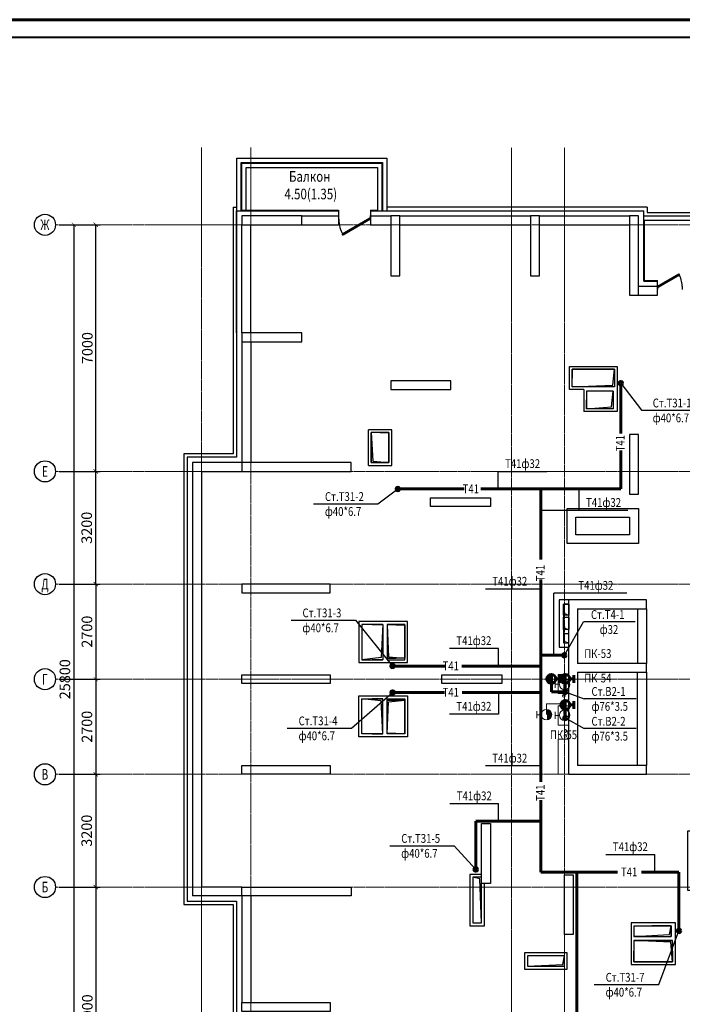
# Model space of a CAD drawing. Units: metres. Extents: x -389808 to 802673, y -114318 to 170939.
# Drawn here: x -302395 to -302207, y -111448 to -111169 of the extents above; entities that cross this region are included whole.
import ezdxf
from ezdxf.enums import TextEntityAlignment as Align

# ---------------------------------------------------------------- set-up
doc = ezdxf.new("R2010")
doc.units = ezdxf.units.M
doc.header["$PDMODE"] = 65
doc.linetypes.add('______5', pattern=[1.1, 0.8, -0.1, 0.1, -0.1])
for name, color, linetype in [('!В2', 232, 'Continuous'), ('!Т3.2', 30, 'Continuous'), ('00000', 7, 'Continuous'), ('ws_sign', 7, 'Continuous'), ('ws_sign_B', 141, 'Continuous'), ('ws_work', 2, 'Continuous'), ('вентиляция', 180, 'Continuous'), ('витражи', 1, 'Continuous'), ('Двери', 32, 'Continuous'), ('Ограждение', 7, 'Continuous'), ('оси АБВ', 8, 'Continuous'), ('Отв.', 3, 'Continuous'), ('ПеремНаим', 7, 'Continuous'), ('Пилоны', 1, 'Continuous'), ('Пилоны 350', 6, 'Continuous'), ('СТЕНЫ наружные', 7, 'Continuous'), ('Шахта эл', 1, 'Continuous')]:
    doc.layers.add(name, color=color, linetype=linetype)
for name, color, linetype, lineweight in [('ws_B2', 1, 'Continuous', 60), ('ws_T3', 30, 'Continuous', 60), ('ws_T4', 200, 'Continuous', 60), ('Оси', 40, '______5', 18), ('Размеры', 8, 'Continuous', 9), ('Рамка', 7, 'Continuous', 60), ('текст', 7, 'Continuous', 30)]:
    doc.layers.add(name, color=color, linetype=linetype, lineweight=lineweight)
doc.styles.add('3', font='pstudio.shx', dxfattribs={"width": 0.7, "height": 3})
doc.styles.add('ГОСТ-Н', font='gost.shx', dxfattribs={"width": 0.8, "oblique": 15, "height": 250})
doc.dimstyles.new('100 (3)', dxfattribs={"dimtxt": 3, "dimasz": 1.2, "dimexe": 1.25, "dimexo": 1, "dimgap": 0.5, "dimtad": 1, "dimdec": 0, "dimlfac": 100, "dimtxsty": '3', "dimblk": 'ARCHTICK', "dimcen": 2.5, "dimadec": 0, "dimazin": 0, "dimtfac": 1, "dimtdec": 0, "dimtmove": 0, "dimatfit": 3, "dimfxl": 1, "dimarcsym": 0})

# ---------------------------------------------------------------- blocks, each defined once
blk = doc.blocks.new('_ArchTick')
at = {"color": 0, "linetype": 'ByBlock', "const_width": 0.15}
blk.add_lwpolyline([(-0.5, -0.5), (0.5, 0.5)], dxfattribs=at)
blk = doc.blocks.new('*D2208')
at = {"layer": 'Defpoints', "color": 0, "lineweight": 25, "transparency": 16777216}
for p in [(-41.38, 258), (-41.38, 0), (-36.15, 0)]:
    blk.add_point(p, dxfattribs=at)
at = {"layer": 'Размеры', "color": 0, "lineweight": -2, "transparency": 16777216}
for p, q in [((-40.38, 258), (-34.9, 258)), ((-36.15, 258), (-36.15, 0)), ((-40.38, 0), (-34.9, 0))]:
    blk.add_line(p, q, dxfattribs=at)
at = {"layer": 'Размеры', "color": 0, "lineweight": -2, "transparency": 16777216, "xscale": 1.199999999999999, "yscale": 1.199999999999999, "zscale": 1.199999999999999}
for p, rotation in [((-36.15, 258), 90), ((-36.15, 0), 270)]:
    blk.add_blockref('_ArchTick', p, dxfattribs=dict(at, rotation=rotation))
at = {"layer": 'Размеры', "color": 0, "transparency": 16777216, "insert": (-38.33, 129), "char_height": 3, "attachment_point": 5, "rotation": 90, "style": '3'}
blk.add_mtext('25800', dxfattribs=at)
blk = doc.blocks.new('*D2209')
at = {"layer": 'Defpoints', "color": 0, "lineweight": 25, "transparency": 16777216}
for p in [(-41.38, 156), (-41.38, 129), (-29.97, 129)]:
    blk.add_point(p, dxfattribs=at)
at = {"layer": 'Размеры', "color": 0, "lineweight": -2, "transparency": 16777216}
for p, q in [((-40.38, 156), (-28.72, 156)), ((-29.97, 156), (-29.97, 129)), ((-40.38, 129), (-28.72, 129))]:
    blk.add_line(p, q, dxfattribs=at)
at = {"layer": 'Размеры', "color": 0, "lineweight": -2, "transparency": 16777216, "xscale": 1.199999999999999, "yscale": 1.199999999999999, "zscale": 1.199999999999999}
for p, rotation in [((-29.97, 156), 90), ((-29.97, 129), 270)]:
    blk.add_blockref('_ArchTick', p, dxfattribs=dict(at, rotation=rotation))
at = {"layer": 'Размеры', "color": 0, "transparency": 16777216, "insert": (-32.08, 142.5), "char_height": 3, "attachment_point": 5, "rotation": 90, "style": '3'}
blk.add_mtext('2700', dxfattribs=at)
blk = doc.blocks.new('*D2210')
at = {"layer": 'Defpoints', "color": 0, "lineweight": 25, "transparency": 16777216}
for p in [(-41.38, 129), (-41.38, 102), (-29.97, 102)]:
    blk.add_point(p, dxfattribs=at)
at = {"layer": 'Размеры', "color": 0, "lineweight": -2, "transparency": 16777216}
for p, q in [((-40.38, 129), (-28.72, 129)), ((-29.97, 129), (-29.97, 102)), ((-40.38, 102), (-28.72, 102))]:
    blk.add_line(p, q, dxfattribs=at)
at = {"layer": 'Размеры', "color": 0, "lineweight": -2, "transparency": 16777216, "xscale": 1.199999999999999, "yscale": 1.199999999999999, "zscale": 1.199999999999999}
for p, rotation in [((-29.97, 129), 90), ((-29.97, 102), 270)]:
    blk.add_blockref('_ArchTick', p, dxfattribs=dict(at, rotation=rotation))
at = {"layer": 'Размеры', "color": 0, "transparency": 16777216, "insert": (-32.08, 115.5), "char_height": 3, "attachment_point": 5, "rotation": 90, "style": '3'}
blk.add_mtext('2700', dxfattribs=at)
blk = doc.blocks.new('*D2211')
at = {"layer": 'Defpoints', "color": 0, "lineweight": 25, "transparency": 16777216}
for p in [(-41.38, 102), (-41.38, 70), (-29.97, 70)]:
    blk.add_point(p, dxfattribs=at)
at = {"layer": 'Размеры', "color": 0, "lineweight": -2, "transparency": 16777216}
for p, q in [((-40.38, 102), (-28.72, 102)), ((-29.97, 102), (-29.97, 70)), ((-40.38, 70), (-28.72, 70))]:
    blk.add_line(p, q, dxfattribs=at)
at = {"layer": 'Размеры', "color": 0, "lineweight": -2, "transparency": 16777216, "xscale": 1.199999999999999, "yscale": 1.199999999999999, "zscale": 1.199999999999999}
for p, rotation in [((-29.97, 102), 90), ((-29.97, 70), 270)]:
    blk.add_blockref('_ArchTick', p, dxfattribs=dict(at, rotation=rotation))
at = {"layer": 'Размеры', "color": 0, "transparency": 16777216, "insert": (-32.15, 86), "char_height": 3, "attachment_point": 5, "rotation": 90, "style": '3'}
blk.add_mtext('3200', dxfattribs=at)
blk = doc.blocks.new('*D2212')
at = {"layer": 'Defpoints', "color": 0, "lineweight": 25, "transparency": 16777216}
for p in [(-41.38, 70), (-41.38, 0), (-29.97, 0)]:
    blk.add_point(p, dxfattribs=at)
at = {"layer": 'Размеры', "color": 0, "lineweight": -2, "transparency": 16777216}
for p, q in [((-40.38, 70), (-28.72, 70)), ((-29.97, 70), (-29.97, 0)), ((-40.38, 0), (-28.72, 0))]:
    blk.add_line(p, q, dxfattribs=at)
at = {"layer": 'Размеры', "color": 0, "lineweight": -2, "transparency": 16777216, "xscale": 1.199999999999999, "yscale": 1.199999999999999, "zscale": 1.199999999999999}
for p, rotation in [((-29.97, 70), 90), ((-29.97, 0), 270)]:
    blk.add_blockref('_ArchTick', p, dxfattribs=dict(at, rotation=rotation))
at = {"layer": 'Размеры', "color": 0, "transparency": 16777216, "insert": (-31.97, 35), "char_height": 3, "attachment_point": 5, "rotation": 90, "style": '3'}
blk.add_mtext('7000', dxfattribs=at)
blk = doc.blocks.new('*D2213')
at = {"layer": 'Defpoints', "color": 0, "lineweight": 25, "transparency": 16777216}
for p in [(-41.38, 188), (-29.97, 188), (-41.38, 156)]:
    blk.add_point(p, dxfattribs=at)
at = {"layer": 'Размеры', "color": 0, "lineweight": -2, "transparency": 16777216}
for p, q in [((-40.38, 188), (-28.72, 188)), ((-29.97, 156), (-29.97, 188)), ((-40.38, 156), (-28.72, 156))]:
    blk.add_line(p, q, dxfattribs=at)
at = {"layer": 'Размеры', "color": 0, "lineweight": -2, "transparency": 16777216, "xscale": 1.199999999999999, "yscale": 1.199999999999999, "zscale": 1.199999999999999}
for p, rotation in [((-29.97, 188), 90), ((-29.97, 156), 270)]:
    blk.add_blockref('_ArchTick', p, dxfattribs=dict(at, rotation=rotation))
at = {"layer": 'Размеры', "color": 0, "transparency": 16777216, "insert": (-32.15, 172), "char_height": 3, "attachment_point": 5, "rotation": 90, "style": '3'}
blk.add_mtext('3200', dxfattribs=at)
blk = doc.blocks.new('*D2214')
at = {"layer": 'Defpoints', "color": 0, "lineweight": 25, "transparency": 16777216}
for p in [(-41.38, 258), (-29.97, 258), (-41.38, 188)]:
    blk.add_point(p, dxfattribs=at)
at = {"layer": 'Размеры', "color": 0, "lineweight": -2, "transparency": 16777216}
for p, q in [((-40.38, 258), (-28.72, 258)), ((-29.97, 188), (-29.97, 258)), ((-40.38, 188), (-28.72, 188))]:
    blk.add_line(p, q, dxfattribs=at)
at = {"layer": 'Размеры', "color": 0, "lineweight": -2, "transparency": 16777216, "xscale": 1.199999999999999, "yscale": 1.199999999999999, "zscale": 1.199999999999999}
for p, rotation in [((-29.97, 258), 90), ((-29.97, 188), 270)]:
    blk.add_blockref('_ArchTick', p, dxfattribs=dict(at, rotation=rotation))
at = {"layer": 'Размеры', "color": 0, "transparency": 16777216, "insert": (-31.97, 223), "char_height": 3, "attachment_point": 5, "rotation": 90, "style": '3'}
blk.add_mtext('7000', dxfattribs=at)
blk = doc.blocks.new('*U2248')
at = {"layer": 'Двери'}
for p, q in [((-900, 0), (-900, 100)), ((0, 0), (0, 100))]:
    blk.add_line(p, q, dxfattribs=at)
blk.add_lwpolyline([(0, 0), (-779, -450), (-801, -412), (-22, 38)], close=True, dxfattribs=at)
blk.add_arc((0, 0), 900, 180, 210, dxfattribs=at)
blk = doc.blocks.new('rt5464')
at = {"layer": 'Пилоны', "color": 5, "lineweight": 30}
for p, q in [((173, 260.5), (173, 184)), ((175.5, 260.5), (173, 260.5)), ((175.5, 260.5), (175.5, 181.5)), ((142.5, 240.5), (142.5, 181.5)), ((145, 240.5), (142.5, 240.5)), ((145, 240.5), (145, 184)), ((145, 184), (173, 184)), ((142.5, 181.5), (175.5, 181.5)), ((106.75, 149), (106.75, 133.5)), ((171.75, 149), (171.75, 133.5))]:
    blk.add_line(p, q, dxfattribs=at)
for points in [[(28.5, 258), (28.5, 260.5), (11.5, 260.5), (11.5, 258)], [(53.8, 243.5), (56.3, 243.5), (56.3, 260.5), (53.8, 260.5)], [(93.4, 243.5), (95.9, 243.5), (95.9, 260.5), (93.4, 260.5)], [(124, 260.5), (121.5, 260.5), (121.5, 238), (124, 238)], [(209.4, 243.5), (206.9, 243.5), (206.9, 260.5), (209.4, 260.5)], [(250, 258), (250, 260.5), (267, 260.5), (267, 258)], [(28.5, 224.8), (28.5, 227.3), (11.5, 227.3), (11.5, 224.8)], [(242, 220.8), (242, 223.3), (267, 223.3), (267, 220.8)], [(70.8, 211.2), (70.8, 213.7), (53.8, 213.7), (53.8, 211.2)], [(121.5, 181.5), (124, 181.5), (124, 198.5), (121.5, 198.5)], [(42.5, 188), (42.5, 190.5), (11.5, 190.5), (11.5, 188)], [(236, 188), (236, 190.5), (267, 190.5), (267, 188)], [(199, 170), (196.5, 170), (196.5, 187), (199, 187)], [(82, 180.5), (82, 178), (65, 178), (65, 180.5)], [(36.5, 153.5), (36.5, 156), (11.5, 156), (11.5, 153.5)], [(242, 153.5), (242, 156), (267, 156), (267, 153.5)], [(36.5, 130.25), (36.5, 127.75), (11.5, 127.75), (11.5, 130.25)], [(85.25, 130.25), (85.25, 127.75), (68.25, 127.75), (68.25, 130.25)], [(193.25, 130.25), (193.25, 127.75), (210.25, 127.75), (210.25, 130.25)], [(242, 130.25), (242, 127.75), (267, 127.75), (267, 130.25)], [(36.5, 104.5), (36.5, 102), (11.5, 102), (11.5, 104.5)], [(242, 104.5), (242, 102), (267, 102), (267, 104.5)], [(79.5, 88), (82, 88), (82, 71), (79.5, 71)], [(199, 88), (196.5, 88), (196.5, 71), (199, 71)], [(138, 86), (140.5, 86), (140.5, 69), (138, 69)], [(103, 73.5), (105.5, 73.5), (105.5, 56.5), (103, 56.5)], [(175.5, 73.5), (173, 73.5), (173, 56.5), (175.5, 56.5)], [(42.5, 70), (42.5, 67.5), (11.5, 67.5), (11.5, 70)], [(236, 70), (236, 67.5), (267, 67.5), (267, 70)], [(36.5, 37.2), (36.5, 34.7), (11.5, 34.7), (11.5, 37.2)], [(242, 37.2), (242, 34.7), (267, 34.7), (267, 37.2)], [(138, 28.5), (140.5, 28.5), (140.5, -2.5), (138, -2.5)], [(103, 22.5), (105.5, 22.5), (105.5, -2.5), (103, -2.5)], [(175.5, 22.5), (173, 22.5), (173, -2.5), (175.5, -2.5)], [(69.1, 14.5), (71.6, 14.5), (71.6, -2.5), (69.1, -2.5)], [(209.4, 14.5), (206.9, 14.5), (206.9, -2.5), (209.4, -2.5)], [(28.5, 0), (28.5, -2.5), (11.5, -2.5), (11.5, 0)], [(250, 0), (250, -2.5), (267, -2.5), (267, 0)]]:
    blk.add_lwpolyline(points, close=True, dxfattribs=at)
for points in [[(104.25, 102), (104.25, 151.5), (104.25, 151.5), (104.25, 151.5)], [(106.75, 149), (126.25, 149), (126.25, 151.5), (104.25, 151.5)], [(171.75, 149), (152.25, 149), (152.25, 151.5), (174.25, 151.5)], [(174.25, 102), (174.25, 151.5), (174.25, 151.5), (174.25, 151.5)], [(106.75, 131), (126.25, 131), (126.25, 133.5), (106.75, 133.5)], [(171.75, 131), (152.25, 131), (152.25, 133.5), (171.75, 133.5)], [(106.75, 131), (106.75, 104.5)], [(171.75, 131), (171.75, 104.5)], [(104.25, 102), (126.25, 102), (126.25, 104.5), (106.75, 104.5)], [(174.25, 102), (152.25, 102), (152.25, 104.5), (171.75, 104.5)]]:
    blk.add_lwpolyline(points, dxfattribs=at)
blk = doc.blocks.new('*U2250')
at = {"layer": 'Двери'}
for p, q in [((0, 0), (0, -100)), ((700, 0), (700, -100))]:
    blk.add_line(p, q, dxfattribs=at)
blk.add_lwpolyline([(0, 0), (606, 350), (628, 312), (22, -38)], close=True, dxfattribs=at)
blk.add_arc((0, 0), 700, 0, 30, dxfattribs=at)
blk = doc.blocks.new('A$C34A66B83')
at = {"layer": 'Шахта эл'}
for points in [[(150, 405), (150, 665), (0, 665), (0, 405)], [(150, 285), (150, -65), (0, -65), (0, 285)], [(150, -125), (150, -435), (0, -435), (0, -125)]]:
    blk.add_lwpolyline(points, close=True, dxfattribs=at)
at = {"layer": 'Шахта эл', "lineweight": 15}
for points in [[(150, 405), (111, 621), (0, 665)], [(150, -65), (111, 241), (0, 285)], [(150, -435), (111, -169), (0, -125)]]:
    blk.add_lwpolyline(points, dxfattribs=at)
blk = doc.blocks.new('укнеук')
at = {"layer": '!В2', "lineweight": 0}
h = blk.add_hatch(color=256, dxfattribs=at)
h.dxf.hatch_style = 1
h.paths.add_polyline_path([(-8.59, 15.92), (-8.59, 12.96, 0.845159)])
for p, q in [((-6.41, 24.05), (-6.41, 22.03)), ((-5.17, 23.08), (-6.41, 23.08)), ((-3.88, 22.86), (-3.88, 19.8)), ((-3.88, 17.5), (-8.84, 17.5)), ((-8.84, 14.44), (-8.84, 17.5)), ((-3.88, 14.44), (-3.88, 17.5)), ((-11.57, 13.41), (-11.57, 15.43)), ((-11.57, 13.41), (-11.57, 15.43)), ((-10.34, 14.38), (-11.57, 14.38)), ((-10.34, 14.38), (-11.57, 14.38)), ((-8.59, 15.92), (-8.59, 12.96)), ((-6.41, 13.25), (-6.41, 15.27)), ((-5.17, 14.22), (-6.41, 14.22))]:
    blk.add_line(p, q, dxfattribs=at)
for points in [[(-2.5, 25.8), (-5.5, 25.8), (-5.5, 20.4), (-2.5, 20.4)], [(-2.5, 11.5), (-5.5, 11.5), (-5.5, 16.9), (-2.5, 16.9)], [(-2.5, -2.5), (-5.5, -2.5), (-5.5, 7.5), (-2.5, 7.5)], [(67.5, -2.5), (70.5, -2.5), (70.5, 7.5), (67.5, 7.5)]]:
    blk.add_lwpolyline(points, close=True, dxfattribs=at)
for centre, radius in [((-3.67, 23.02), 1.5), ((-3.67, 23.02), 1.5), ((-3.88, 19.8), 0.38), ((-3.88, 17.5), 0.38), ((-8.84, 14.44), 1.5), ((-8.84, 14.44), 1.5), ((-3.67, 14.28), 1.5), ((-3.67, 14.28), 1.5)]:
    blk.add_circle(centre, radius, dxfattribs=at)
at = {"layer": '!Т3.2', "lineweight": 0}
for centre in [(-3.48, 9.8), (-3.46, 8.45), (68.46, 8.45), (68.48, 9.8)]:
    blk.add_circle(centre, 0.38, dxfattribs=at)
at = {"layer": 'СТЕНЫ наружные', "color": 1}
for points in [[(-2.5, 47), (-5.2, 47), (-5.2, 33.6), (-2.5, 33.6)], [(-2.5, 45.8), (-4, 45.8), (-4, 34.8), (-2.5, 34.8)], [(67.5, 33.6), (70.2, 33.6), (70.2, 47), (67.5, 47)], [(67.5, 34.8), (69, 34.8), (69, 45.8), (67.5, 45.8)]]:
    blk.add_lwpolyline(points, dxfattribs=at)
at = {"layer": 'СТЕНЫ наружные', "color": 1, "xscale": 0.01, "yscale": 0.01, "zscale": 0.01, "rotation": 179.9999999999999}
blk.add_blockref('A$C34A66B83', (-2.5, 41.45), dxfattribs=at)
at = {"layer": 'СТЕНЫ наружные', "color": 1, "xscale": 0.01, "yscale": 0.01, "zscale": 0.01}
blk.add_blockref('A$C34A66B83', (67.5, 39.15), dxfattribs=at)
blk = doc.blocks.new('werwer')
at = {"layer": 'Оси'}
for p, q in [((0, 279.927), (0, -50.992)), ((14, 279.927), (14, -50.992)), ((88, -50.992), (88, 279.927)), ((103, -50.992), (103, 279.927)), ((0, 265.88), (0, 250.12)), ((-41.384, 258), (291.28, 258)), ((-6.7, 258), (6.7, 258)), ((-41.384, 188), (291.28, 188)), ((-41.384, 156), (291.28, 156)), ((-41.384, 129), (291.28, 129)), ((-41.384, 102), (291.28, 102)), ((-41.384, 70), (291.28, 70))]:
    blk.add_line(p, q, dxfattribs=at)
at = {"layer": 'оси АБВ'}
for centre in [(-44.384, 258), (-44.384, 188), (-44.384, 156), (-44.384, 129), (-44.384, 102), (-44.384, 70)]:
    blk.add_circle(centre, 3, dxfattribs=at)
at = {"layer": 'оси АБВ', "style": '3', "width": 0.7}
for s, p in [('Ж', (-44.384, 258)), ('Е', (-44.384, 188)), ('Д', (-44.384, 156)), ('Г', (-44.384, 129)), ('В', (-44.384, 102)), ('Б', (-44.384, 70))]:
    blk.add_text(s, height=3, dxfattribs=at).set_placement(p, align=Align.MIDDLE_CENTER)
at = {"layer": 'Размеры'}
for base, p1, p2, angle, picture, middle in [((-36.148, 0), (-41.384, 258), (-41.384, 0), 90, '*D2208', (-38.326, 129)), ((-29.968, 258), (-41.384, 188), (-41.384, 258), 270, '*D2214', (-31.968, 223)), ((-29.968, 188), (-41.384, 156), (-41.384, 188), 270, '*D2213', (-32.146, 172)), ((-29.968, 129), (-41.384, 156), (-41.384, 129), 90, '*D2209', (-32.084, 142.5)), ((-29.968, 102), (-41.384, 129), (-41.384, 102), 90, '*D2210', (-32.084, 115.5)), ((-29.968, 70), (-41.384, 102), (-41.384, 70), 90, '*D2211', (-32.146, 86)), ((-29.968, 0), (-41.384, 70), (-41.384, 0), 90, '*D2212', (-31.968, 35))]:
    dim = blk.add_linear_dim(base=base, p1=p1, p2=p2, angle=angle, dimstyle='100 (3)', override={"dimtmove": 1}, dxfattribs=at)
    dim.commit()
    dim.dimension.update_dxf_attribs({"geometry": picture, "text_midpoint": middle})

msp = doc.modelspace()

# ---------------------------------------------------------------- hatches: boundary and pattern name
at = {"layer": 'ws_B2'}
for points in [[(-302245.298, -111355.949, 0.4142151), (-302244.037, -111357.21), (-302244.037, -111354.688, 0.4142148)], [(-302241.35, -111355.949, 0.4142151), (-302240.088, -111357.21), (-302240.088, -111354.688, 0.4142148)], [(-302241.35, -111363.349, 0.4142151), (-302240.088, -111364.61), (-302240.088, -111362.088, 0.4142148)]]:
    msp.add_hatch(color=256, dxfattribs=at).paths.add_polyline_path(points)

# ---------------------------------------------------------------- linework, layer by layer
for p, q in [((-302244.037, -111357.21), (-302244.037, -111354.688)), ((-302241.586, -111357.046), (-302241.586, -111354.852)), ((-302240.088, -111357.21), (-302240.088, -111354.688)), ((-302237.638, -111357.046), (-302237.638, -111354.852)), ((-302244.037, -111359.649), (-302244.037, -111357.21)), ((-302241.586, -111355.949), (-302242.776, -111355.949)), ((-302240.088, -111359.649), (-302240.088, -111357.21)), ((-302237.638, -111355.949), (-302238.827, -111355.949)), ((-302244.037, -111359.649), (-302240.088, -111359.649)), ((-302240.088, -111364.61), (-302240.088, -111362.088)), ((-302237.638, -111363.349), (-302238.827, -111363.349)), ((-302237.638, -111364.446), (-302237.638, -111362.252)), ((-302240.088, -111367.049), (-302240.088, -111364.61))]:
    msp.add_line(p, q, dxfattribs=at)
for centre, radius in [((-302244.037, -111355.949), 1.261), ((-302240.088, -111355.949), 1.261), ((-302240.088, -111359.649), 0.5), ((-302240.088, -111363.349), 1.261), ((-302240.088, -111367.049), 0.5)]:
    msp.add_circle(centre, radius, dxfattribs=at)
at = {"layer": 'ws_sign_B'}
for p, q in [((-302224.338, -111271.986), (-302218.506, -111279.717)), ((-302218.506, -111279.717), (-302201.509, -111279.717)), ((-302293.229, -111306.284), (-302287.588, -111302.049)), ((-302311.503, -111306.284), (-302293.229, -111306.284)), ((-302317.875, -111339.308), (-302299.601, -111339.308)), ((-302299.601, -111339.308), (-302289.088, -111352.299)), ((-302240.338, -111349.249), (-302234.921, -111339.774)), ((-302220.217, -111339.774), (-302234.921, -111339.774)), ((-302300.703, -111369.959), (-302289.088, -111359.799)), ((-302240.088, -111359.649), (-302234.704, -111361.607)), ((-302220, -111361.607), (-302234.704, -111361.607)), ((-302240.088, -111367.049), (-302234.704, -111370.075)), ((-302318.977, -111369.959), (-302300.703, -111369.959)), ((-302220, -111370.075), (-302234.704, -111370.075)), ((-302289.855, -111403.324), (-302271.581, -111403.324)), ((-302271.581, -111403.324), (-302265.488, -111410.049)), ((-302213.59, -111442.748), (-302207.838, -111427.499)), ((-302231.864, -111442.748), (-302213.59, -111442.748))]:
    msp.add_line(p, q, dxfattribs=at)
at = {"layer": 'ws_T3'}
for centre in [(-302224.338, -111271.986), (-302287.588, -111302.049), (-302289.088, -111352.299), (-302289.088, -111359.799), (-302265.488, -111410.049), (-302265.488, -111410.049), (-302207.838, -111427.499)]:
    msp.add_circle(centre, 0.5, dxfattribs=at)
at = {"layer": 'ws_T4'}
for p, q in [((-302224.338, -111272.486), (-302224.338, -111286.317)), ((-302224.338, -111291.076), (-302224.338, -111302.049)), ((-302287.588, -111302.049), (-302268.745, -111302.049)), ((-302264.052, -111302.049), (-302224.338, -111302.049)), ((-302247.016, -111302.049), (-302247.016, -111322.082)), ((-302247.016, -111327.741), (-302247.016, -111385.136)), ((-302240.338, -111349.249), (-302247.016, -111349.249)), ((-302289.088, -111352.299), (-302274.058, -111352.299)), ((-302269.472, -111352.299), (-302247.016, -111352.299)), ((-302289.088, -111359.799), (-302274.4, -111359.799)), ((-302269.301, -111359.799), (-302247.016, -111359.799)), ((-302247.016, -111390.376), (-302247.016, -111410.792)), ((-302247.016, -111396.36), (-302265.488, -111396.36)), ((-302265.488, -111410.049), (-302265.488, -111396.36)), ((-302225.249, -111410.792), (-302247.016, -111410.792)), ((-302236.795, -111410.792), (-302236.795, -111451.498)), ((-302207.838, -111410.792), (-302218.418, -111410.792)), ((-302207.838, -111427.499), (-302207.838, -111410.792))]:
    msp.add_line(p, q, dxfattribs=at)
msp.add_circle((-302240.338, -111349.249), 0.5, dxfattribs=at)
at = {"layer": 'ws_work'}
for p, q in [((-302259.148, -111297.049), (-302245.282, -111297.049)), ((-302259.148, -111302.049), (-302259.148, -111297.049)), ((-302236.172, -111308.079), (-302236.172, -111302.049)), ((-302247.016, -111308.079), (-302222.306, -111308.079)), ((-302247.016, -111330.445), (-302262.764, -111330.445)), ((-302222.587, -111331.614), (-302243.325, -111331.614)), ((-302243.325, -111349.249), (-302243.325, -111331.614)), ((-302259.081, -111347.299), (-302272.948, -111347.299)), ((-302259.081, -111352.299), (-302259.081, -111347.299)), ((-302259.081, -111359.799), (-302259.081, -111365.943)), ((-302259.081, -111365.943), (-302272.948, -111365.943)), ((-302247.016, -111380.651), (-302262.764, -111380.651)), ((-302272.862, -111391.36), (-302258.995, -111391.36)), ((-302258.995, -111396.36), (-302258.995, -111391.36)), ((-302228.578, -111405.792), (-302214.712, -111405.792)), ((-302214.712, -111410.792), (-302214.712, -111405.792))]:
    msp.add_line(p, q, dxfattribs=at)
at = {"layer": 'вентиляция'}
for p, q in [((-302234.838, -111273.849), (-302238.938, -111273.849)), ((-302226.138, -111273.049), (-302238.138, -111273.049)), ((-302234.838, -111273.849), (-302234.838, -111280.049)), ((-302226.538, -111274.249), (-302234.038, -111274.249)), ((-302234.038, -111274.249), (-302234.038, -111279.249)), ((-302226.538, -111274.249), (-302226.538, -111279.249)), ((-302225.338, -111274.249), (-302225.338, -111280.049)), ((-302289.338, -111285.249), (-302295.938, -111285.249)), ((-302295.938, -111295.349), (-302295.938, -111285.249)), ((-302289.338, -111295.349), (-302289.338, -111285.249)), ((-302290.138, -111286.049), (-302295.138, -111286.049)), ((-302295.138, -111294.549), (-302295.138, -111286.049)), ((-302290.138, -111294.549), (-302290.138, -111286.049)), ((-302295.938, -111295.349), (-302289.338, -111295.349)), ((-302295.138, -111294.549), (-302290.138, -111294.549)), ((-302291.838, -111340.499), (-302291.838, -111350.499)), ((-302290.638, -111340.499), (-302290.638, -111350.499)), ((-302291.838, -111371.599), (-302291.838, -111361.599)), ((-302290.638, -111371.599), (-302290.638, -111361.599)), ((-302263.838, -111412.249), (-302266.338, -111412.249)), ((-302266.338, -111412.249), (-302266.338, -111425.249)), ((-302263.838, -111425.249), (-302263.838, -111414.049)), ((-302263.038, -111426.049), (-302263.038, -111414.049)), ((-302266.338, -111425.249), (-302263.838, -111425.249)), ((-302267.138, -111426.049), (-302263.038, -111426.049)), ((-302220.638, -111426.049), (-302210.038, -111426.049)), ((-302220.638, -111426.049), (-302220.638, -111429.049)), ((-302210.038, -111426.049), (-302210.038, -111429.049)), ((-302220.638, -111429.049), (-302210.038, -111429.049)), ((-302220.638, -111430.249), (-302209.638, -111430.249)), ((-302240.338, -111437.549), (-302240.338, -111434.549)), ((-302250.838, -111437.549), (-302240.338, -111437.549))]:
    msp.add_line(p, q, dxfattribs=at)
for points in [[(-302238.938, -111273.849), (-302238.938, -111267.249), (-302225.338, -111267.249), (-302225.338, -111274.249)], [(-302238.138, -111273.049), (-302238.138, -111268.049), (-302226.138, -111268.049), (-302226.138, -111273.049)], [(-302226.538, -111279.249), (-302234.038, -111279.249)], [(-302225.338, -111280.049), (-302234.838, -111280.049)], [(-302284.838, -111351.299), (-302284.838, -111339.699), (-302298.638, -111339.699), (-302298.638, -111351.299), (-302284.838, -111351.299)], [(-302291.838, -111340.499), (-302297.838, -111340.499), (-302297.838, -111350.499), (-302291.838, -111350.499)], [(-302285.638, -111340.499), (-302290.638, -111340.499)], [(-302285.638, -111350.499), (-302285.638, -111340.499)], [(-302290.638, -111350.499), (-302285.638, -111350.499)], [(-302284.838, -111360.799), (-302284.838, -111372.399), (-302298.638, -111372.399), (-302298.638, -111360.799), (-302284.838, -111360.799)], [(-302291.838, -111371.599), (-302297.838, -111371.599), (-302297.838, -111361.599), (-302291.838, -111361.599)], [(-302290.638, -111361.599), (-302285.638, -111361.599)], [(-302285.638, -111361.599), (-302285.638, -111371.599)], [(-302285.638, -111371.599), (-302290.638, -111371.599)], [(-302263.838, -111411.449), (-302267.138, -111411.449), (-302267.138, -111426.049)], [(-302221.438, -111425.249), (-302221.438, -111437.049), (-302208.838, -111437.049), (-302208.838, -111425.249), (-302221.438, -111425.249)], [(-302220.638, -111430.249), (-302220.638, -111436.249), (-302209.638, -111436.249), (-302209.638, -111430.249)], [(-302239.538, -111438.349), (-302239.538, -111433.749), (-302251.638, -111433.749), (-302251.638, -111438.349), (-302239.538, -111438.349)], [(-302240.338, -111434.549), (-302250.838, -111434.549), (-302250.838, -111437.549)]]:
    msp.add_lwpolyline(points, dxfattribs=at)
at = {"layer": 'витражи'}
for points in [[(-302333.238, -111223.049), (-302333.238, -111208.149), (-302290.738, -111208.149), (-302290.738, -111223.049)], [(-302332.038, -111223.049), (-302332.038, -111209.349), (-302291.938, -111209.349), (-302291.938, -111223.049)]]:
    msp.add_lwpolyline(points, dxfattribs=at)
at = {"layer": 'Ограждение', "ltscale": 0.1}
msp.add_lwpolyline([(-302330.638, -111222.849), (-302330.638, -111210.749), (-302293.338, -111210.749), (-302293.338, -111223.049)], dxfattribs=at)
at = {"layer": 'Отв.'}
msp.add_line((-302290.138, -111286.049), (-302290.138, -111294.549), dxfattribs=at)
for points in [[(-302226.138, -111270.549), (-302226.138, -111270.549), (-302226.138, -111268.049), (-302238.138, -111268.049), (-302238.138, -111270.549)], [(-302238.138, -111273.049), (-302226.573, -111272.526), (-302226.138, -111268.049)], [(-302226.138, -111270.549), (-302226.138, -111273.049), (-302238.138, -111273.049), (-302238.138, -111270.549), (-302238.138, -111270.549)], [(-302226.538, -111276.749), (-302226.538, -111276.749), (-302226.538, -111274.249), (-302234.038, -111274.249), (-302234.038, -111276.749), (-302234.038, -111276.749)], [(-302234.038, -111279.249), (-302226.973, -111278.726), (-302226.538, -111274.249)], [(-302226.538, -111276.749), (-302226.538, -111276.749), (-302226.538, -111279.249), (-302234.038, -111279.249), (-302234.038, -111276.749)], [(-302292.638, -111286.049), (-302292.638, -111286.049), (-302295.138, -111286.049), (-302295.138, -111294.549), (-302292.638, -111294.549)], [(-302295.138, -111286.049), (-302294.699, -111294.109), (-302290.138, -111294.549)], [(-302292.638, -111286.049), (-302290.138, -111286.049), (-302290.138, -111294.549), (-302292.638, -111294.549), (-302292.638, -111294.549)], [(-302294.838, -111340.499), (-302297.838, -111340.499), (-302297.838, -111350.499), (-302294.838, -111350.499), (-302294.838, -111350.499)], [(-302291.838, -111340.499), (-302292.342, -111349.919), (-302297.838, -111350.499)], [(-302294.838, -111340.499), (-302294.838, -111340.499), (-302291.838, -111340.499), (-302291.838, -111350.499), (-302294.838, -111350.499)], [(-302288.138, -111340.599), (-302288.138, -111340.599), (-302290.638, -111340.599), (-302290.638, -111350.099), (-302288.138, -111350.099)], [(-302290.638, -111340.599), (-302290.199, -111349.659), (-302285.638, -111350.099)], [(-302288.138, -111340.599), (-302285.638, -111340.599), (-302285.638, -111350.099), (-302288.138, -111350.099), (-302288.138, -111350.099)], [(-302294.838, -111371.599), (-302297.838, -111371.599), (-302297.838, -111361.599), (-302294.838, -111361.599), (-302294.838, -111361.599)], [(-302291.838, -111371.599), (-302292.342, -111362.179), (-302297.838, -111361.599)], [(-302294.838, -111371.599), (-302294.838, -111371.599), (-302291.838, -111371.599), (-302291.838, -111361.599), (-302294.838, -111361.599)], [(-302288.138, -111371.499), (-302288.138, -111371.499), (-302290.638, -111371.499), (-302290.638, -111361.999), (-302288.138, -111361.999)], [(-302290.638, -111371.499), (-302290.199, -111362.439), (-302285.638, -111361.999)], [(-302288.138, -111371.499), (-302285.638, -111371.499), (-302285.638, -111361.999), (-302288.138, -111361.999), (-302288.138, -111361.999)], [(-302263.838, -111425.249), (-302263.838, -111412.249), (-302266.338, -111412.249), (-302266.338, -111425.249), (-302263.838, -111425.249), (-302264.362, -111412.683), (-302266.338, -111412.249)], [(-302215.538, -111429.049), (-302220.538, -111429.049), (-302220.538, -111426.049), (-302215.538, -111426.049)], [(-302220.533, -111429.049), (-302210.473, -111428.526), (-302210.038, -111426.049)], [(-302215.538, -111429.049), (-302210.038, -111429.049), (-302210.038, -111426.049), (-302215.538, -111426.049), (-302215.538, -111426.049)], [(-302209.638, -111433.249), (-302209.638, -111430.249), (-302220.638, -111430.249), (-302220.638, -111433.249), (-302220.638, -111433.249)], [(-302209.638, -111436.249), (-302209.638, -111436.249), (-302210.162, -111430.683), (-302220.638, -111430.249)], [(-302209.638, -111433.249), (-302209.638, -111433.249), (-302209.638, -111436.249), (-302220.638, -111436.249), (-302220.638, -111433.249)], [(-302250.838, -111437.549), (-302240.338, -111437.549), (-302240.338, -111434.549), (-302250.838, -111434.549), (-302250.838, -111437.549), (-302240.773, -111437.026), (-302240.338, -111434.549)]]:
    msp.add_lwpolyline(points, dxfattribs=at)
at = {"layer": 'Рамка'}
msp.add_lwpolyline([(-302434.781, -111588.822), (-302434.781, -111168.822), (-301840.781, -111168.822), (-301840.781, -111588.822)], close=True, dxfattribs=at)
at = {"layer": 'Рамка', "const_width": 0.5}
msp.add_lwpolyline([(-302414.781, -111583.822), (-302414.781, -111173.822), (-301845.781, -111173.822), (-301845.781, -111583.822)], close=True, dxfattribs=at)
at = {"layer": 'СТЕНЫ наружные'}
for p, q in [((-302334.338, -111222.049), (-302333.238, -111222.049)), ((-302332.038, -111222.849), (-302304.438, -111222.849)), ((-302304.438, -111222.849), (-302304.438, -111227.049)), ((-302295.338, -111222.849), (-302293.338, -111222.849)), ((-302295.338, -111222.849), (-302295.338, -111227.049)), ((-302216.838, -111222.049), (-302290.738, -111222.049)), ((-302217.838, -111243.049), (-302217.838, -111223.049)), ((-302216.838, -111222.049), (-302216.838, -111223.549)), ((-302216.838, -111223.549), (-302172.838, -111223.549)), ((-302217.838, -111224.549), (-302171.838, -111224.549)), ((-302217.838, -111225.749), (-302171.838, -111225.749)), ((-302217.638, -111242.849), (-302217.638, -111225.749)), ((-302213.938, -111247.049), (-302213.938, -111242.849)), ((-302213.938, -111244.549), (-302219.338, -111244.549)), ((-302219.338, -111247.049), (-302213.938, -111247.049)), ((-302331.838, -111294.549), (-302345.838, -111294.549)), ((-302343.338, -111297.049), (-302331.838, -111297.049)), ((-302239.588, -111317.549), (-302239.588, -111307.549)), ((-302239.588, -111307.549), (-302219.338, -111307.549)), ((-302219.338, -111307.549), (-302219.338, -111317.549)), ((-302237.088, -111315.049), (-302237.088, -111310.049)), ((-302237.088, -111310.049), (-302221.838, -111310.049)), ((-302221.838, -111310.049), (-302221.838, -111315.049)), ((-302221.838, -111315.049), (-302237.088, -111315.049)), ((-302219.338, -111317.549), (-302239.588, -111317.549)), ((-302219.588, -111336.049), (-302219.588, -111351.549)), ((-302217.088, -111336.049), (-302217.088, -111351.549)), ((-302219.588, -111380.549), (-302219.588, -111354.049)), ((-302217.088, -111354.049), (-302217.088, -111380.549)), ((-302331.838, -111415.049), (-302343.338, -111415.049)), ((-302331.838, -111417.549), (-302345.838, -111417.549))]:
    msp.add_line(p, q, dxfattribs=at)
for points in [[(-302331.838, -111222.849), (-302331.838, -111209.549), (-302292.138, -111209.549)], [(-302292.138, -111209.549), (-302292.138, -111223.049)], [(-302333.338, -111223.049), (-302333.338, -111293.049), (-302347.338, -111293.049), (-302347.338, -111303.549)], [(-302334.338, -111222.049), (-302334.338, -111292.049), (-302346.838, -111292.049)], [(-302333.338, -111257.749), (-302333.338, -111223.049), (-302304.438, -111223.049)], [(-302295.338, -111223.049), (-302229.038, -111223.049)], [(-302229.038, -111223.049), (-302217.838, -111223.049)], [(-302314.838, -111224.549), (-302304.438, -111224.549)], [(-302295.338, -111224.549), (-302289.538, -111224.549)], [(-302287.038, -111224.549), (-302249.938, -111224.549)], [(-302247.438, -111224.549), (-302221.838, -111224.549)], [(-302331.838, -111257.749), (-302331.838, -111227.049)], [(-302329.338, -111257.749), (-302329.338, -111227.049)], [(-302314.838, -111227.049), (-302304.438, -111227.049)], [(-302295.338, -111227.049), (-302289.538, -111227.049)], [(-302287.038, -111227.049), (-302249.938, -111227.049)], [(-302247.438, -111227.049), (-302221.838, -111227.049)], [(-302217.838, -111243.049), (-302213.938, -111243.049)], [(-302217.638, -111242.849), (-302213.938, -111242.849)], [(-302331.838, -111260.249), (-302331.838, -111294.549)], [(-302329.338, -111260.249), (-302329.338, -111294.549)], [(-302346.838, -111292.049), (-302348.338, -111292.049), (-302348.338, -111356.049)], [(-302345.838, -111294.549), (-302345.838, -111303.549)], [(-302347.338, -111297.049), (-302347.338, -111356.049)], [(-302345.838, -111297.049), (-302345.838, -111356.049)], [(-302343.338, -111297.049), (-302343.338, -111356.049)], [(-302348.338, -111356.049), (-302348.338, -111420.049), (-302334.338, -111420.049), (-302334.338, -111488.949)], [(-302347.338, -111356.049), (-302347.338, -111408.549)], [(-302345.838, -111356.049), (-302345.838, -111408.549)], [(-302343.338, -111356.049), (-302343.338, -111415.049)], [(-302347.338, -111408.549), (-302347.338, -111419.049), (-302333.338, -111419.049), (-302333.338, -111478.549)], [(-302345.838, -111408.549), (-302345.838, -111417.549)], [(-302331.838, -111417.549), (-302331.838, -111447.849)], [(-302329.338, -111417.549), (-302329.338, -111442.649)], [(-302329.338, -111442.649), (-302329.338, -111447.849)]]:
    msp.add_lwpolyline(points, dxfattribs=at)

# ---------------------------------------------------------------- block references
at = {"layer": '00000'}
msp.add_blockref('укнеук', (-302236.588, -111380.549), dxfattribs=at)
at = {"layer": 'Двери', "xscale": 0.01, "yscale": 0.01, "zscale": 0.01}
for name, p in [('*U2248', (-302295.338, -111225.449)), ('*U2250', (-302213.938, -111244.449))]:
    msp.add_blockref(name, p, dxfattribs=at)
at = {"layer": 'Пилоны'}
msp.add_blockref('rt5464', (-302343.338, -111485.049), dxfattribs=at)
at = {"layer": 'Пилоны 350'}
msp.add_blockref('werwer', (-302343.338, -111485.049), dxfattribs=at)

# ---------------------------------------------------------------- texts
at = {"layer": 'ws_sign', "style": 'ГОСТ-Н', "oblique": 10, "width": 0.8}
for s, p in [('%%UПК-53', (-302230.853, -111350.021)), ('%%UПК-54', (-302230.853, -111356.963)), ('%%UПК-55', (-302240.588, -111373.049))]:
    msp.add_text(s, height=2.5, dxfattribs=at).set_placement(p, align=Align.CENTER)
at = {"layer": 'ws_sign_B', "style": 'ГОСТ-Н', "oblique": 10, "width": 0.8}
for s, p in [('Ст.Т31-1', (-302209.762, -111278.884)), ('ф40*6.7', (-302210.126, -111283.123)), ('Ст.Т31-2', (-302302.759, -111305.451)), ('ф40*6.7', (-302303.123, -111309.69)), ('Ст.Т31-3', (-302309.131, -111338.475)), ('Ст.Т4-1', (-302228.042, -111338.941)), ('ф40*6.7', (-302309.494, -111342.714)), ('ф32', (-302227.679, -111343.18)), ('Ст.В2-1', (-302227.825, -111360.774)), ('ф76*3.5', (-302227.462, -111365.013)), ('Ст.Т31-4', (-302310.233, -111369.126)), ('Ст.В2-2', (-302227.825, -111369.242)), ('ф40*6.7', (-302310.596, -111373.365)), ('ф76*3.5', (-302227.462, -111373.481)), ('Ст.Т31-5', (-302281.111, -111402.491)), ('ф40*6.7', (-302281.474, -111406.73)), ('Ст.Т31-7', (-302223.12, -111441.915)), ('ф40*6.7', (-302223.483, -111446.154))]:
    msp.add_text(s, height=2.5, dxfattribs=at).set_placement(p, align=Align.CENTER)
at = {"layer": 'ws_work', "style": 'ГОСТ-Н', "oblique": 10, "width": 0.8}
for p in [(-302223.243, -111289.048), (-302245.92, -111325.901), (-302245.92, -111388.276)]:
    msp.add_text('Т41', height=2.5, rotation=90, dxfattribs=at).set_placement(p, align=Align.CENTER)
for s, p in [('Т41ф32', (-302252.204, -111296.096)), ('Т41', (-302266.897, -111303.26)), ('Т41ф32', (-302229.227, -111307.127)), ('Т41ф32', (-302255.842, -111329.492)), ('Т41ф32', (-302231.413, -111330.661)), ('Т41ф32', (-302266.026, -111346.346)), ('Т41', (-302272.581, -111353.51)), ('Т41', (-302272.581, -111361.01)), ('Т41ф32', (-302266.026, -111364.99)), ('Т41ф32', (-302255.842, -111379.698)), ('Т41ф32', (-302265.917, -111390.407)), ('Т41ф32', (-302221.634, -111404.84)), ('Т41', (-302221.969, -111412.003))]:
    msp.add_text(s, height=2.5, dxfattribs=at).set_placement(p, align=Align.CENTER)
at = {"layer": 'ПеремНаим', "style": '3', "width": 0.8}
msp.add_text('%%UБалкон', height=3, dxfattribs=at).set_placement((-302312.595, -111213.321), align=Align.MIDDLE_CENTER)
at = {"layer": 'текст', "style": '3', "width": 0.8}
msp.add_text('4.50(1.35)', height=3, dxfattribs=at).set_placement((-302312.292, -111218.306), align=Align.MIDDLE_CENTER)

doc.saveas('drawing.dxf')
